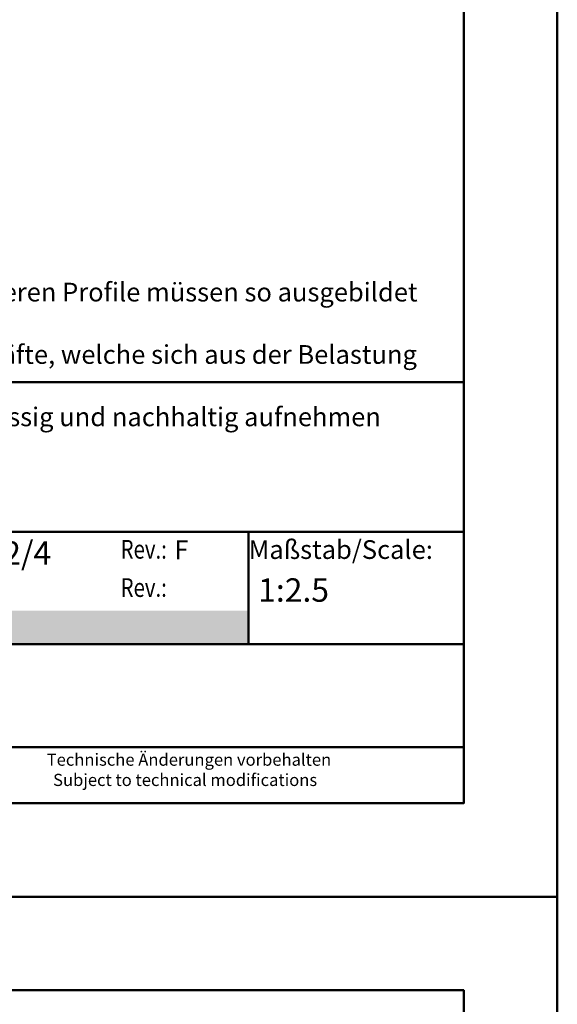
# Model space of a CAD drawing. Units: millimetres. Extents: x 0 to 2100, y -121 to 1485.
# Drawn here: x 1956 to 2100, y 714 to 977 of the extents above; entities that cross this region are included whole.
import ezdxf
from ezdxf.enums import TextEntityAlignment as Align

# ---------------------------------------------------------------- set-up
doc = ezdxf.new("R2010")
doc.units = ezdxf.units.MM
for name, color, linetype, lineweight in [('AM_0', 7, 'Continuous', 50), ('AM_6', 2, 'Continuous', 35), ('AM_BOR', 7, 'Continuous', 50)]:
    doc.layers.add(name, color=color, linetype=linetype, lineweight=lineweight)
doc.layers.add('AM_12', color=7, linetype='Continuous', lineweight=50, plot=False)
doc.styles.get("Standard").update_dxf_attribs({"font": 'isocp.shx'})

# ---------------------------------------------------------------- blocks, each defined once
blk = doc.blocks.new('DIN_A3_BOS')
at = {"layer": 'AM_12'}
blk.add_lwpolyline([(0, 0), (420, 0), (420, 297), (0, 297)], close=True, dxfattribs=at)
at = {"layer": 'AM_BOR'}
blk.add_lwpolyline([(20, 10), (410, 10), (410, 287), (20, 287)], close=True, dxfattribs=at)
blk = doc.blocks.new('TITLE_BOS')
at = {"layer": 'AM_BOR'}
for p, q in [((0, 45), (-180, 45)), ((0, 45), (0, 0)), ((-110, 29), (0, 29)), ((-23, 17), (-23, 29)), ((0, 17), (-110, 17)), ((-55, 6), (0, 6))]:
    blk.add_line(p, q, dxfattribs=at)
blk.add_lwpolyline([(-180, 0), (0, 0), (0, 44.76)], dxfattribs=at)
at = {"layer": 'AM_BOR', "width": 0.8}
for p in [(-36.69, 26.15), (-36.69, 22.06)]:
    blk.add_text('Rev.:', height=2, dxfattribs=at).set_placement(p)
at = {"layer": 'AM_BOR', "insert": (-23, 28.12), "char_height": 2, "attachment_point": 1}
blk.add_mtext_dynamic_manual_height_columns('{\\W1.51711; }Maßstab/Scale:', width=20.4324, gutter_width=12.5, heights=[0], dxfattribs=at)
at = {"layer": 'AM_BOR', "insert": (-55, 5.31), "char_height": 1.3, "width": 55, "attachment_point": 1}
blk.add_mtext('{\\W8.73706;\\C1;   \\W1;Technische Änderungen vorbehalten\\P\\W9.3092;   \\W1;Subject to technical modifications}', dxfattribs=at)
at = {"layer": 'AM_BOR'}
for tag, p, height in [('GEN-TITLE-DES1', (-108.62, 40.59), 3.65), ('GEN-TITLE-NAME', (-161.08, 38.82), 2), ('GEN-TITLE-DES2', (-108.5, 35), 3.65), ('NAME-PRUEFER', (-161.07, 34.6), 2), ('GEN-TITLE-DES2-ENG', (-108.62, 30.37), 3), ('GEN-TITLE-DWG', (-71.93, 25.57), 2.5), ('DOC_REVISION', (-30.94, 26.09), 2), ('BAANNR.', (-71.89, 21.39), 2.5), ('PART_REVISION', (-30.94, 22), 2), ('GEN-TITLE-SCA', (-21.98, 21.55), 2.5), ('CDN_STATUS', (-71.99, 17.74), 2.5)]:
    blk.add_attdef(tag, p, '', height=height, dxfattribs=at)
for tag, p in [('GEN-TITLE-DAT', (-119.6, 38.83)), ('DATUM-PRUEFER', (-119.6, 34.53))]:
    blk.add_attdef(tag, text='', height=2, dxfattribs=at).set_placement(p, align=Align.CENTER)

msp = doc.modelspace()

# ---------------------------------------------------------------- hatches: boundary and pattern name
at = {"layer": 'AM_0'}
msp.add_hatch(color=256, dxfattribs=at).paths.add_polyline_path([(2017.5, 819), (1800, 819), (1800, 810), (2017.5, 810)])

# ---------------------------------------------------------------- block references
at = {"layer": 'AM_0', "lineweight": 0, "xscale": 2.5, "yscale": 2.5, "zscale": 2.5}
for p in [(1050, 742.5), (1050, 0)]:
    msp.add_blockref('DIN_A3_BOS', p, dxfattribs=at)
at = {"layer": 'AM_0', "lineweight": 0}
ref = msp.add_blockref('TITLE_BOS', (2075, 767.5), dxfattribs=dict(at, xscale=2.5, yscale=2.5, zscale=2.5))
ref.add_attrib('DOC_REVISION', 'F', (1997.639, 832.725), dxfattribs={"layer": 'AM_BOR', "height": 5})
ref.add_attrib('GEN-TITLE-SCA', '1:2.5', (2020.046, 821.364), dxfattribs={"layer": 'AM_BOR', "height": 6.25})

# ---------------------------------------------------------------- texts
at = {"layer": 'AM_0', "insert": (1948.963, 837.496), "char_height": 6.25, "attachment_point": 1}
msp.add_mtext_dynamic_manual_height_columns('-2/4', width=32.64508, gutter_width=12.5, heights=[0], dxfattribs=at)
at = {"layer": 'AM_6', "insert": (1808.226, 906.612), "char_height": 5, "width": 262.34337, "attachment_point": 1}
msp.add_mtext('{\\W3.12334;\\C2; \\W1;Die Massiv- und Ständerwerkswände bzw. deren Profile müssen so ausgebildet sein, \\P{\\W3.786157; }dass sie die statischen und dynamischen Kräfte, welche sich aus der Belastung des \\P{\\W4.513967; }verwendeten Türelements ergeben, zuverlässig und nachhaltig aufnehmen können.}', dxfattribs=at)

doc.saveas('drawing.dxf')
